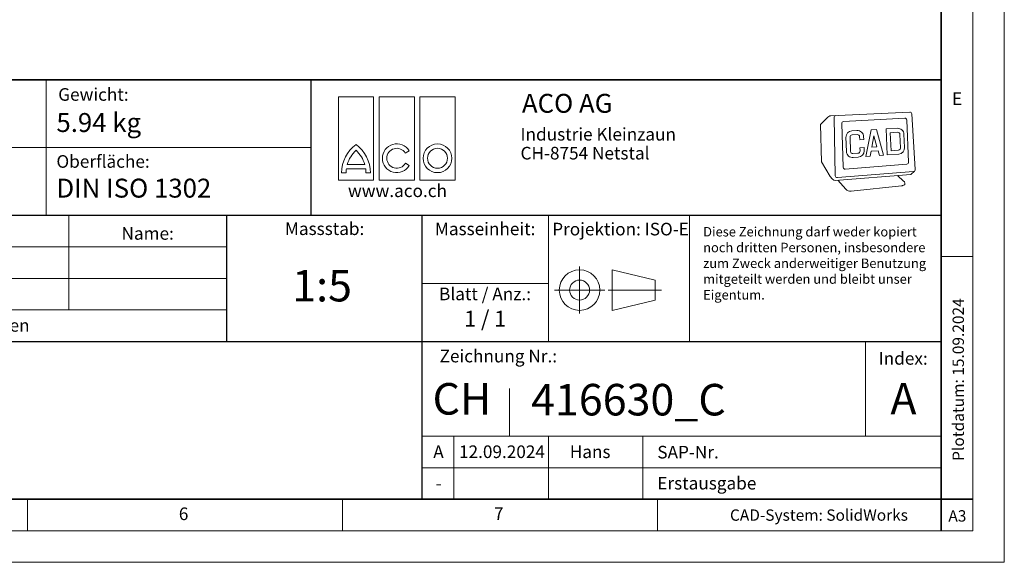
# Model space of a CAD drawing. Units: millimetres. Extents: x 0 to 420, y 0 to 297.
# Drawn here: x 264 to 420, y 0 to 86 of the extents above; entities that cross this region are included whole.
import ezdxf

# ---------------------------------------------------------------- set-up
doc = ezdxf.new("R2010")
doc.units = ezdxf.units.MM
doc.header["$PDSIZE"] = -1
doc.linetypes.add('CENTERX2', pattern=[20.32, 12.7, -2.54, 2.54, -2.54])
doc.styles.add('SLDTEXTSTYLE0', font='TXT', dxfattribs={"width": 0.605})
doc.styles.add('SLDTEXTSTYLE1', font='TXT', dxfattribs={"width": 0.563})

# ---------------------------------------------------------------- blocks, each defined once
blk = doc.blocks.new('SW_NOTE_0')
at = {"color": 0, "linetype": 'Continuous', "lineweight": 0, "insert": (7.47, 2.58), "char_height": 2, "attachment_point": 2, "style": 'SLDTEXTSTYLE0'}
blk.add_mtext('www.aco.ch', dxfattribs=at)
blk = doc.blocks.new('SW_NOTE_0_1')
at = {"color": 0, "linetype": 'Continuous', "lineweight": 0, "insert": (0, 3.87), "char_height": 3, "attachment_point": 1, "style": 'SLDTEXTSTYLE0'}
blk.add_mtext('ACO AG', dxfattribs=at)
blk = doc.blocks.new('SW_NOTE_0_2')
at = {"color": 0, "linetype": 'Continuous', "lineweight": 0, "char_height": 2, "attachment_point": 1, "style": 'SLDTEXTSTYLE0'}
for s, insert in [('Industrie Kleinzaun', (0, 2.58)), ('CH-8754 Netstal', (0, -0.42))]:
    blk.add_mtext(s, dxfattribs=dict(at, insert=insert))
blk = doc.blocks.new('ACO-Logo')
at = {"color": 179, "linetype": 'Continuous', "lineweight": 18}
for p, q in [((0, 16.17), (0, 2.94)), ((5.59, 16.17), (0, 16.17)), ((5.59, 2.94), (5.59, 16.17)), ((6.46, 16.17), (6.46, 2.94)), ((12.05, 16.17), (6.46, 16.17)), ((12.05, 2.94), (12.05, 16.17)), ((12.93, 2.94), (12.93, 16.17)), ((12.93, 16.17), (18.52, 16.17)), ((18.52, 16.17), (18.52, 2.94)), ((77.51, 12.77), (76.49, 11.76)), ((90.64, 13.74), (78.15, 13.15)), ((78.63, 12.88), (78.84, 3.65)), ((80.13, 12.24), (89.85, 12.76)), ((91.53, 4.63), (90.96, 13.46)), ((76.49, 11.76), (76.65, 5.87)), ((79.85, 11.93), (80.09, 4.98)), ((84.51, 10.93), (85.35, 10.97)), ((85.35, 10.97), (86.49, 6.88)), ((86.88, 11.07), (88.67, 11.16)), ((87.08, 6.93), (86.88, 11.07)), ((90.46, 5.79), (90.16, 12.47)), ((80.53, 9.73), (80.61, 7.48)), ((81.17, 9.75), (81.24, 7.5)), ((81.47, 10.76), (82.27, 10.81)), ((81.51, 10.13), (82.31, 10.17)), ((82.69, 9.82), (82.71, 9.37)), ((82.71, 9.35), (83.34, 9.39)), ((83.33, 9.84), (83.34, 9.39)), ((83.7, 6.67), (84.51, 10.93)), ((84.64, 8.19), (84.97, 9.97)), ((84.97, 9.97), (85.45, 8.24)), ((87.55, 10.46), (88.71, 10.53)), ((87.68, 7.61), (87.55, 10.46)), ((89.19, 8.08), (89.09, 10.18)), ((89.82, 8.11), (89.73, 10.21)), ((82.75, 8.08), (83.39, 8.12)), ((82.75, 8.08), (82.77, 7.58)), ((83.39, 8.12), (83.4, 7.61)), ((84.64, 8.19), (85.45, 8.24)), ((10.61, 7.22), (11.22, 7.57)), ((81.63, 7.15), (82.43, 7.21)), ((81.68, 6.51), (82.48, 6.58)), ((83.7, 6.67), (84.36, 6.72)), ((84.36, 6.72), (84.51, 7.54)), ((84.51, 7.54), (85.63, 7.61)), ((85.63, 7.61), (85.85, 6.83)), ((85.85, 6.83), (86.49, 6.88)), ((87.08, 6.93), (88.91, 7.07)), ((87.68, 7.61), (88.85, 7.7)), ((1.26, 4.73), (4.33, 4.73)), ((4.18, 5.43), (1.41, 5.43)), ((11.23, 5.26), (10.63, 5.62)), ((76.65, 5.87), (78.03, 3.52)), ((80.41, 4.7), (90.18, 5.48)), ((0.51, 4.09), (1.21, 4.09)), ((4.37, 4.09), (5.08, 4.09)), ((78.03, 3.52), (78.36, 3.14)), ((78.36, 3.14), (78.47, 3.02)), ((78.8, 2.89), (90.8, 3.85)), ((79.16, 3.36), (91.26, 4.31)), ((88.68, 3.68), (89.67, 2.79)), ((90.8, 3.85), (91.4, 4.35)), ((0, 2.94), (5.59, 2.94)), ((6.46, 2.94), (12.05, 2.94)), ((18.52, 2.94), (12.93, 2.94)), ((79.26, 2.93), (80.49, 1.53)), ((81.34, 1.2), (89.33, 2.05)), ((89.67, 2.79), (89.75, 2.72)), ((89.75, 2.72), (89.8, 2.67)), ((89.8, 2.67), (89.84, 2.6)), ((89.84, 2.6), (89.87, 2.52)), ((89.87, 2.52), (89.87, 2.31))]:
    blk.add_line(p, q, dxfattribs=at)
for radius in [2.28, 1.58]:
    blk.add_circle((15.72, 6.41), radius, dxfattribs=at)
for centre, radius, start, end in [((78.19, 12.35), 0.8, 92.6996, 148.2554), ((78.93, 12.89), 0.3, 92.6996, 181.273), ((89.86, 12.46), 0.3, 2.5148, 93.0418), ((90.66, 13.44), 0.3, 3.7249, 92.6996), ((80.15, 11.94), 0.3, 93.0418, 181.9349), ((88.73, 10.16), 1, 2.6542, 93.1134), ((81.53, 9.76), 1, 93.1134, 181.9415), ((81.53, 9.76), 0.363, 93.1134, 181.9415), ((82.33, 9.81), 1, 1.9415, 93.1134), ((82.33, 9.81), 0.363, 1.9415, 93.1134), ((88.73, 10.16), 0.363, 2.6542, 93.1134), ((6.13, 4.07), 5.62, 126.4236, 179.7474), ((-0.54, 4.07), 5.62, 0.2526, 53.5764), ((9.26, 6.41), 2.28, 30.7309, 330), ((9.26, 6.41), 1.58, 31.0558, 330), ((88.83, 8.07), 0.363, 274.3987, 2.6542), ((88.83, 8.07), 1, 274.3987, 2.6542), ((6.13, 4.07), 4.91, 132.7321, 163.9341), ((-0.54, 4.07), 4.91, 16.0659, 47.2679), ((81.61, 7.51), 1, 181.9415, 274.3987), ((81.61, 7.51), 0.363, 181.9415, 274.3987), ((82.4, 7.57), 0.363, 274.3987, 1.9415), ((82.4, 7.57), 1, 274.3987, 1.9415), ((6.13, 4.07), 4.91, 172.3058, 179.7113), ((-0.54, 4.07), 4.91, 0.2887, 7.6942), ((80.39, 4.99), 0.3, 181.9349, 274.6063), ((90.16, 5.78), 0.3, 274.6063, 2.5148), ((79.14, 3.65), 0.3, 181.273, 274.4996), ((91.23, 4.61), 0.3, 274.4996, 3.7249), ((78.77, 3.29), 0.4, 221.0091, 274.5606), ((89.05, 4.1), 2.08, 277.7635, 279.1918), ((89.32, 2.43), 0.379, 279.1918, 281.4992), ((89.13, 3.35), 1.32, 281.4992, 285.2551), ((88.05, 7.32), 5.43, 285.2551, 287.1087), ((89.48, 2.66), 0.555, 287.1087, 303.6901), ((89.69, 2.35), 0.188, 303.6901, 332.3803), ((89.77, 2.31), 0.0984, 332.3803, 4.9765), ((81.24, 2.19), 1, 221.4087, 276.0561)]:
    blk.add_arc(centre, radius, start, end, dxfattribs=at)
at = {"color": 7, "linetype": 'Continuous', "lineweight": 0}
for name, p in [('SW_NOTE_0_1', (29.12, 12.75)), ('SW_NOTE_0_2', (28.89, 8.64)), ('SW_NOTE_0', (1.9, -0.32))]:
    blk.add_blockref(name, p, dxfattribs=at)
blk = doc.blocks.new('SW_NOTE_0_3')
at = {"color": 0, "linetype": 'Continuous', "lineweight": 0, "char_height": 1.5, "attachment_point": 1, "style": 'SLDTEXTSTYLE0'}
for s, insert in [('Diese Zeichnung darf weder kopiert', (0, 1.93)), ('noch dritten Personen, insbesondere', (0, -0.57)), ('zum Zweck anderweitiger Benutzung', (0, -3.07)), ('mitgeteilt werden und bleibt unser', (0, -5.57)), ('Eigentum.', (0, -8.07))]:
    blk.add_mtext(s, dxfattribs=dict(at, insert=insert))

msp = doc.modelspace()

# ---------------------------------------------------------------- linework, layer by layer
at = {"color": 7, "linetype": 'Continuous', "lineweight": 18}
for p, q in [((420, 0), (420, 297)), ((415, 292), (415, 5)), ((268, 76.5), (268, 55)), ((228, 65.75), (310, 65.75)), ((228, 55), (410, 55)), ((410, 55), (228, 55)), ((271.6, 55), (271.6, 40)), ((347.6611, 35), (347.6611, 55)), ((370.0572, 55.012), (370.0572, 35)), ((228, 50), (296.6, 50)), ((410, 48.5), (415, 48.5)), ((357.7662, 46.372), (357.7662, 39.9353)), ((364.6059, 44.7376), (357.7662, 46.372)), ((296.6, 45), (228, 45)), ((347.6611, 44.2134), (327.6611, 44.2134)), ((364.6059, 44.7376), (364.6059, 41.5697)), ((357.7662, 39.9353), (364.6059, 41.5697)), ((228, 40), (296.6, 40)), ((398, 35), (398, 20)), ((341.4855, 20), (341.4855, 27.5647)), ((327.6611, 20), (410, 20)), ((332.6611, 20), (332.6611, 10)), ((347.6611, 20), (347.6611, 10)), ((362.6611, 20), (362.6611, 10)), ((410, 15), (327.6611, 15)), ((265, 10), (265, 5)), ((315, 10), (315, 5)), ((365, 10), (365, 5)), ((15, 5), (415, 5)), ((0, 0), (420, 0))]:
    msp.add_line(p, q, dxfattribs=at)
at = {"color": 7, "linetype": 'Continuous', "lineweight": 35}
for p, q in [((410, 5), (410, 287)), ((228, 76.5), (410, 76.5)), ((20, 10), (415, 10))]:
    msp.add_line(p, q, dxfattribs=at)
at = {"color": 7, "linetype": 'Continuous', "lineweight": 25}
for p, q in [((310, 76.5), (310, 55)), ((410, 55), (228, 55)), ((296.6, 55), (296.6, 35)), ((327.6611, 10), (327.6611, 55)), ((228, 35), (410, 35))]:
    msp.add_line(p, q, dxfattribs=at)
at = {"color": 7, "linetype": 'CENTERX2', "lineweight": 18}
for p, q in [((352.6175, 46.908), (352.6175, 39.4622)), ((348.624, 43.1537), (356.6109, 43.1537)), ((357.1289, 43.1537), (365.6255, 43.1537))]:
    msp.add_line(p, q, dxfattribs=at)
at = {"color": 7, "linetype": 'Continuous', "lineweight": 18}
for radius in [3.2183, 1.584]:
    msp.add_circle((352.6175, 43.1537), radius, dxfattribs=at)
msp.add_point((410, 10))

# ---------------------------------------------------------------- block references
at = {"color": 7, "linetype": 'Continuous'}
msp.add_blockref('ACO-Logo', (314.3511, 57.6366), dxfattribs=at)
at = {"color": 7, "linetype": 'Continuous', "lineweight": 0}
msp.add_blockref('SW_NOTE_0_3', (372.2204, 51.2203), dxfattribs=at)

# ---------------------------------------------------------------- texts
at = {"color": 7, "linetype": 'Continuous', "lineweight": 18}
for s, insert, char_height, attachment_point, style in [('Gewicht:', (269.898, 75.1611), 2, 1, 'SLDTEXTSTYLE0'), ('E', (412.5161, 74.5096), 2, 2, 'SLDTEXTSTYLE0'), ('5.94 kg', (269.6126, 71.2122), 3, 1, 'SLDTEXTSTYLE0'), ('Oberfläche:', (269.6126, 64.5423), 2, 1, 'SLDTEXTSTYLE0'), ('DIN ISO 1302', (269.6126, 60.8119), 3, 1, 'SLDTEXTSTYLE0'), ('Name:', (279.9349, 53.1361), 2, 1, 'SLDTEXTSTYLE0'), ('Massstab:', (312.1625, 53.8816), 2, 2, 'SLDTEXTSTYLE0'), ('Masseinheit:', (337.6324, 53.8554), 2, 2, 'SLDTEXTSTYLE0'), ('Projektion: ISO-E', (348.2746, 53.8191), 2, 1, 'SLDTEXTSTYLE0'), ('1:5', (311.7649, 46.349), 5, 2, 'SLDTEXTSTYLE0'), ('Blatt / Anz.:', (337.6114, 43.5452), 2, 2, 'SLDTEXTSTYLE0'), ('1 / 1', (337.6348, 39.8697), 2.5, 2, 'SLDTEXTSTYLE1'), ('Freigegeben', (249.5568, 38.5582), 2, 1, 'SLDTEXTSTYLE0'), ('Zeichnung Nr.:', (330.407, 33.6926), 2, 1, 'SLDTEXTSTYLE0'), ('Index:', (403.9553, 33.3249), 2, 2, 'SLDTEXTSTYLE0'), ('CH', (329.2896, 28.4139), 5, 1, 'SLDTEXTSTYLE0'), ('416630_C', (344.9268, 28.2773), 5, 1, 'SLDTEXTSTYLE0'), ('A', (403.9986, 28.4395), 5, 2, 'SLDTEXTSTYLE0'), ('A', (330.2274, 18.5245), 2, 2, 'SLDTEXTSTYLE0'), ('12.09.2024', (340.3029, 18.5246), 2, 2, 'SLDTEXTSTYLE0'), ('Hans', (354.2897, 18.5246), 2, 2, 'SLDTEXTSTYLE0'), ('SAP-Nr.', (364.9469, 18.4594), 2, 1, 'SLDTEXTSTYLE0'), ('Erstausgabe', (364.9469, 13.5417), 2, 1, 'SLDTEXTSTYLE0'), ('-', (330.2608, 13.5245), 2, 2, 'SLDTEXTSTYLE0'), ('6', (289.7886, 8.6885), 2, 2, 'SLDTEXTSTYLE0'), ('7', (339.8003, 8.7205), 2, 2, 'SLDTEXTSTYLE0'), ('CAD-System: SolidWorks', (390.5946, 8.3847), 1.8, 2, 'SLDTEXTSTYLE0'), ('A3', (412.5579, 8.255), 1.8, 2, 'SLDTEXTSTYLE0')]:
    msp.add_mtext(s, dxfattribs=dict(at, insert=insert, char_height=char_height, attachment_point=attachment_point, style=style))
at = {"color": 7, "linetype": 'Continuous', "lineweight": 18, "insert": (411.7953, 41.8458), "char_height": 1.8, "attachment_point": 3, "rotation": 90, "style": 'SLDTEXTSTYLE0'}
msp.add_mtext('Plotdatum: 15.09.2024', dxfattribs=at)

doc.saveas('drawing.dxf')
